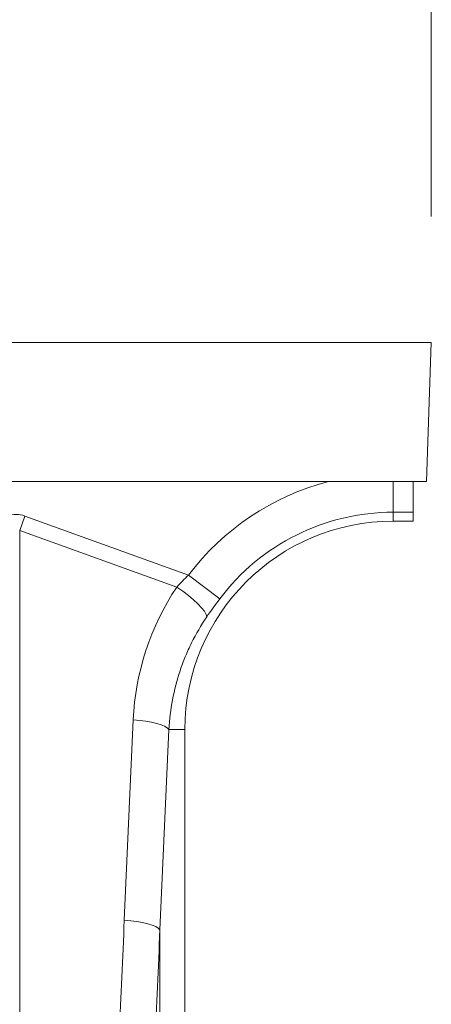
# Model space of a CAD drawing. Units: millimetres. Extents: x 13 to 224, y 13 to 269.
# Drawn here: x 179 to 183, y 123 to 133 of the extents above; entities that cross this region are included whole.
import ezdxf

# ---------------------------------------------------------------- set-up
doc = ezdxf.new("R2010")
doc.units = ezdxf.units.MM
doc.styles.add('SLDTEXTSTYLE2', font='TXT', dxfattribs={"width": 0.75})
doc.dimstyles.new('SLDDIMSTYLE0', dxfattribs={"dimtxt": 3.175, "dimasz": 3.302, "dimexe": 0, "dimexo": 0.0625, "dimgap": 0.79375, "dimtad": 0, "dimtih": 1, "dimtoh": 1, "dimdec": 6, "dimlfac": 25, "dimrnd": 1e-09, "dimzin": 12, "dimdsep": 46, "dimtxsty": 'SLDTEXTSTYLE2', "dimsah": 1, "dimcen": 0.09, "dimadec": 0, "dimazin": 3, "dimtfac": 1, "dimtofl": 0, "dimtmove": 0, "dimatfit": 3, "dimfxl": 1, "dimfrac": 2, "dimtolj": 1, "dimtzin": 12, "dimarcsym": 0})

# ---------------------------------------------------------------- blocks, each defined once
blk = doc.blocks.new('_D')
at = {"color": 7, "linetype": 'Continuous', "lineweight": 0, "transparency": 16777216}
for p, q in [((102.3435, 130.5201), (102.3435, 142.4251)), ((182.71, 130.5201), (182.71, 142.4251)), ((102.3435, 139.2501), (137.8412, 139.2501)), ((182.71, 139.2501), (147.2251, 139.2501))]:
    blk.add_line(p, q, dxfattribs=at)
for points in [[(102.3435, 139.2501), (105.6455, 138.7421), (105.6455, 139.7581)], [(182.71, 139.2501), (179.408, 139.7581), (179.408, 138.7421)]]:
    blk.add_solid(points, dxfattribs=at)
at = {"color": 7, "linetype": 'Continuous', "lineweight": 0, "transparency": 16777216, "insert": (137.8412, 140.8228), "char_height": 3.175, "attachment_point": 1, "style": 'SLDTEXTSTYLE2'}
blk.add_mtext('2009', dxfattribs=at)

msp = doc.modelspace()

# ---------------------------------------------------------------- linework, layer by layer
at = {"color": 7, "linetype": 'Continuous', "lineweight": 15}
for p, q in [((182.71001506, 129.25012092), (142.52677703, 129.25012092)), ((182.71001506, 129.25012092), (182.66112598, 127.85012092)), ((182.66112598, 127.85012092), (176.84401325, 127.85012092)), ((182.52677703, 127.85012092), (182.52677703, 127.53995233)), ((178.61393277, 127.50174637), (178.56163933, 127.35714559)), ((180.26342104, 126.90522524), (178.61393277, 127.50174637)), ((182.32677703, 127.53995233), (182.32677703, 127.45012092)), ((182.32677703, 127.53995233), (182.52677703, 127.53995233)), ((182.52677703, 127.45012092), (182.52677703, 127.53995233)), ((182.52677703, 127.45012092), (182.32677703, 127.45012092)), ((178.56163933, 122.30167916), (178.56163933, 127.35714559)), ((178.56163933, 127.35714559), (180.14454243, 126.78470432)), ((180.5780034, 126.66813169), (180.26342104, 126.90522524)), ((179.70619601, 125.44652144), (179.61603105, 123.42821221)), ((179.97509185, 123.33181169), (180.06525681, 125.35012092)), ((180.06525681, 125.35012092), (180.22677703, 125.35012092)), ((180.22677703, 125.35012092), (180.22677703, 121.68987375)), ((179.97509185, 121.57465717), (179.97509185, 123.33181169))]:
    msp.add_line(p, q, dxfattribs=at)
at = {"color": 8, "linetype": 'Continuous', "lineweight": 15}
msp.add_line((182.32677703, 127.53995233), (182.32677703, 127.85012092), dxfattribs=at)
at = {"color": 7, "linetype": 'Continuous', "lineweight": 15, "flags": 128}
for points in [[(180.44693342, 126.48474635), (180.44045603, 126.51000331), (180.4231146, 126.54111639), (180.39547869, 126.57706372), (180.35845598, 126.61666462), (180.31326245, 126.65861845), (180.26138244, 126.70154726), (180.2045199, 126.74404111), (180.14454243, 126.78470432)], [(180.06525681, 125.35012092), (180.0489507, 125.36642052), (180.02247526, 125.38228117), (179.98654349, 125.39727573), (179.94212304, 125.4110004), (179.89041016, 125.42308557), (179.8327975, 125.43320579), (179.77083657, 125.44108851), (179.70619601, 125.44652144)], [(179.97509185, 123.33181169), (179.95878574, 123.34811129), (179.9323103, 123.36397194), (179.89637853, 123.3789665), (179.85195808, 123.39269117), (179.8002452, 123.40477634), (179.74263253, 123.41489656), (179.68067161, 123.42277928), (179.61603105, 123.42821221)]]:
    msp.add_lwpolyline(points, dxfattribs=at)
at = {"color": 8, "linetype": 'Continuous', "lineweight": 15}
msp.add_arc((182.32677703, 125.35012092), 2.58375452, 104.628383109, 142.995500734, dxfattribs=at)
at = {"color": 7, "linetype": 'Continuous', "lineweight": 15}
for radius, end in [(2.18983142, 142.995500734), (2.1, 180)]:
    msp.add_arc((182.32677703, 125.35012092), radius, 90, end, dxfattribs=at)
for centre, major_axis, ratio, start_param, end_param in [((178.52677703, 123.38391034), (0, -4.13356549), 0.2419218956, 3.054326191, 3.2288591162), ((182.32000099, 125.33138394), (0.89066386, 2.46284582), 0.9989066313, 1.3290960886, 1.8734703866), ((199.70610921, 101.954952), (-1.9512288, 82.15044358), 0.2471863654, 1.3004684853, 1.3149157764), ((199.67124691, 101.85855148), (-1.90815, 82.15055793), 0.2423448666, 1.300710563, 1.315157854)]:
    msp.add_ellipse(centre, major_axis=major_axis, ratio=ratio, start_param=start_param, end_param=end_param, dxfattribs=at)
for points in [[(180.26342104, 126.90522524), (180.22149432, 126.86621026), (180.18192252, 126.82593447), (180.14454243, 126.78470432)], [(180.44693342, 126.48474635), (180.48822827, 126.54555139), (180.53177287, 126.60679173), (180.5780034, 126.66813169)]]:
    msp.add_open_spline(points, degree=3, dxfattribs=at)
msp.add_open_spline([(180.06525681, 125.35012092), (180.07060154, 125.45201259), (180.08284555, 125.55222293), (180.12047271, 125.74943949), (180.14585843, 125.84644508), (180.19386203, 125.98953222), (180.21152294, 126.03682305), (180.25024577, 126.13057499), (180.27124008, 126.17685194), (180.3386804, 126.31297198), (180.38971683, 126.40049719), (180.44693342, 126.48474635)], degree=3, knots=[0, 0, 0, 0, 0.25, 0.25, 0.5, 0.5, 0.625, 0.625, 0.75, 0.75, 1, 1, 1, 1], dxfattribs=at)

# ---------------------------------------------------------------- dimensions: what is measured, and where the dimension line sits
at = {"color": 7, "linetype": 'Continuous', "lineweight": 0}
dim = msp.add_linear_dim(base=(182.7100150608, 139.2501209194), p1=(102.3435389995, 129.2501209194), p2=(182.7100150608, 129.2501209194), angle=0, dimstyle='SLDDIMSTYLE0', dxfattribs=at)
dim.commit()
dim.dimension.update_dxf_attribs({"geometry": '_D', "text_midpoint": (142.5331240392, 139.2501209194), "dimtype": 160})

doc.saveas('drawing.dxf')
